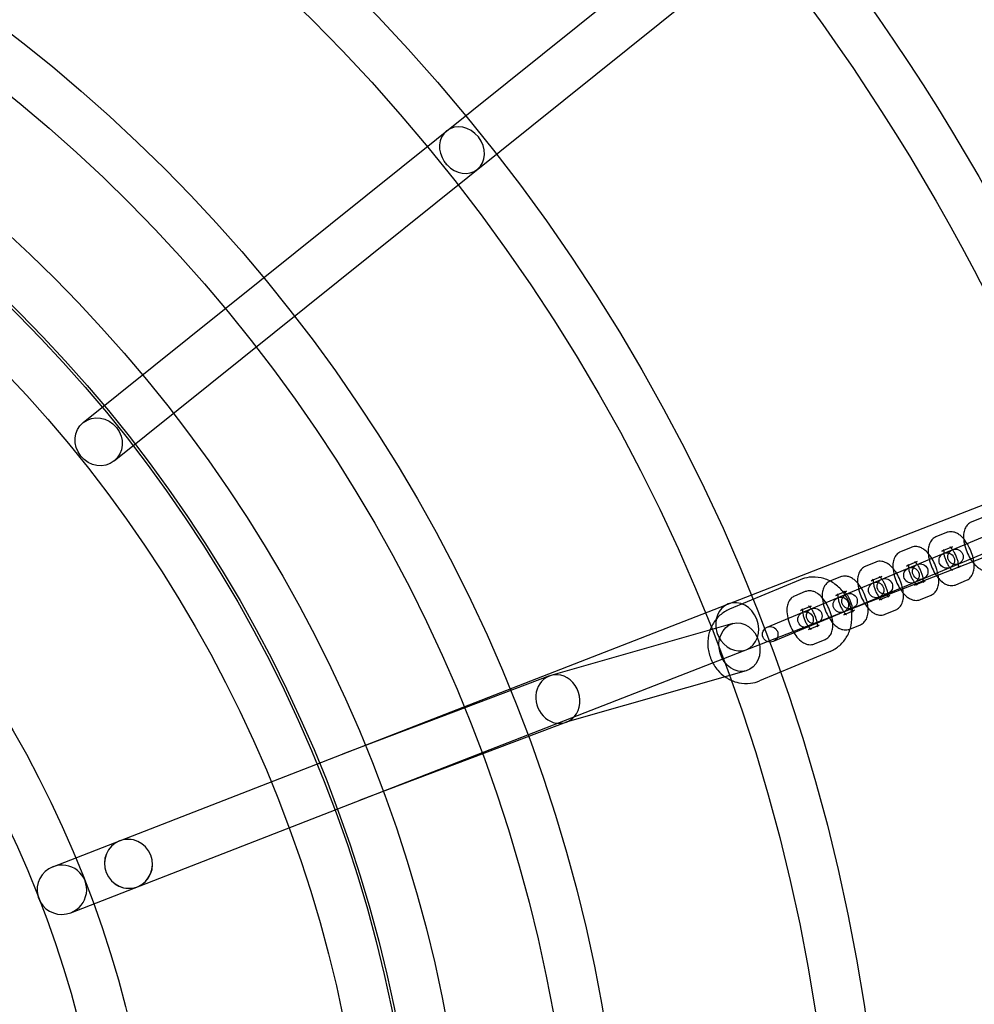
# Model space of a CAD drawing. Units: millimetres. Extents: x -4104 to 19221, y -4104 to 4108.
# Drawn here: x 375 to 744, y 108 to 488 of the extents above; entities that cross this region are included whole.
import ezdxf

# ---------------------------------------------------------------- set-up
doc = ezdxf.new("R2010")
doc.units = ezdxf.units.MM
doc.header["$LTSCALE"] = 20
doc.linetypes.add('HIDDEN', pattern=[9.525, 6.35, -3.175])
doc.layers.add('2d', color=230, linetype='Continuous')
doc.layers.add('ASTM-SafetyZone', color=64, linetype='HIDDEN')

msp = doc.modelspace()

# ---------------------------------------------------------------- linework, layer by layer
at = {"layer": '2d'}
for p, q in [((399.64, 332.83), (1011.93, 824.1)), ((411.53, 318.01), (1023.85, 809.31)), ((387.94, 161.22), (1212.83, 482.36)), ((394.83, 143.52), (1219.42, 464.54)), ((663.9, 253.79), (899.25, 352.23)), ((901.57, 346.69), (666.22, 248.26)), ((746.81, 296.06), (742.71, 294.34)), ((733.16, 290.35), (729.07, 288.64)), ((719.51, 284.64), (715.42, 282.93)), ((735.48, 284.81), (731.38, 283.1)), ((705.87, 278.93), (701.77, 277.22)), ((721.83, 279.11), (717.74, 277.39)), ((734.47, 275.72), (738.56, 277.43)), ((676.65, 272.13), (649.35, 260.72)), ((692.22, 273.23), (688.13, 271.51)), ((708.18, 273.4), (704.09, 271.69)), ((720.82, 270.01), (724.92, 271.73)), ((736.78, 270.19), (740.88, 271.9)), ((678.58, 267.52), (674.48, 265.81)), ((694.54, 267.69), (690.44, 265.98)), ((707.18, 264.31), (711.27, 266.02)), ((723.14, 264.48), (727.23, 266.19)), ((680.89, 261.98), (676.8, 260.27)), ((693.53, 258.6), (697.62, 260.31)), ((709.49, 258.77), (713.59, 260.48)), ((650.59, 255.2), (580.34, 235.17)), ((679.88, 252.89), (683.98, 254.6)), ((695.85, 253.06), (699.94, 254.77)), ((682.2, 247.35), (686.29, 249.07)), ((688.22, 244.45), (660.93, 233.04)), ((655.8, 236.93), (585.71, 216.95)), ((579.75, 234.98), (499.85, 204.79)), ((586.3, 217.14), (506.58, 187.02))]:
    msp.add_line(p, q, dxfattribs=at)
for centre, radius in [((-5.14, 7.7), 1672), ((-5.14, 7.7), 1653), ((0, 0), 1314.53), ((0, 0), 1295.53), ((0, 0), 1076.7), ((0, 0), 859.5), ((0, 0), 840.5), ((0, 0), 709.5), ((0, 0), 690.5), ((0, 0), 609.5), ((0, 0), 590.5), ((0, 0), 549.5), ((0, 0), 530.5), ((0, 0), 529.5), ((0, 0), 510.5), ((0, 0), 429.5), ((0, 0), 410.5), ((733.29, 279.56), 3), ((736.65, 280.97), 3), ((723.01, 275.26), 3), ((719.64, 273.86), 3), ((706, 268.15), 3), ((709.36, 269.56), 3), ((695.72, 263.85), 3), ((692.35, 262.44), 3), ((678.71, 256.73), 3), ((682.07, 258.14), 3), ((665.06, 251.03), 3)]:
    msp.add_circle(centre, radius, dxfattribs=at)
for centre, radius, start, end in [((0, 0.7), 2276.5, 90, 293.44548), ((0, 0.7), 2003.5, 90, 293.51069), ((0, 0), 1057.7, 344.34955, 343.59395)]:
    msp.add_arc(centre, radius, start, end, dxfattribs=at)
for centre, major_axis, ratio, start_param, end_param in [((545.98, 438.07), (5.95, -7.41), 0.854102, 3.141593, 4.62298), ((545.98, 438.07), (-5.95, 7.41), 0.854102, 3.141593, 6.283185), ((545.98, 438.07), (5.95, -7.41), 0.854102, 4.62298, 4.801798), ((545.98, 438.07), (5.95, -7.41), 0.854102, 4.801798, 6.283185), ((652.31, 253.95), (3.45, -8.85), 0.854102, 3.141593, 4.62298), ((652.31, 253.95), (-3.45, 8.85), 0.854102, 3.141593, 6.283185), ((652.31, 253.95), (3.45, -8.85), 0.854102, 4.62298, 4.801798), ((652.31, 253.95), (3.45, -8.85), 0.854102, 4.801798, 6.283185), ((583.03, 226.06), (2.98, -9.02), 0.885866, 0.473135, 2.96867), ((583.03, 226.06), (-2.98, 9.02), 0.885866, 6.110262, 9.251855), ((583.03, 226.06), (2.98, -9.02), 0.885866, 6.110262, 6.320203), ((583.03, 226.06), (2.98, -9.02), 0.885866, 0.037018, 0.473135), ((503.21, 195.91), (3.4, -8.87), 0.918718, 3.13699, 3.146195), ((503.21, 195.91), (-3.4, 8.87), 0.918718, 3.13699, 3.146195), ((417.12, 162.39), (3.45, -8.85), 0.976183, 3.141593, 6.283185), ((417.12, 162.39), (3.45, -8.85), 0.970243, 3.141593, 6.283185), ((417.12, 162.39), (-3.45, 8.85), 0.970243, 3.141593, 6.283185), ((417.12, 162.39), (-3.45, 8.85), 0.976183, 3.141593, 6.283185), ((391.39, 152.37), (-8.94, -3.48), 0.990602, 4.712389, 6.147518), ((391.39, 152.37), (-8.94, -3.48), 0.990602, 1.570796, 4.712389), ((391.39, 152.37), (-8.94, -3.48), 0.990602, 6.147518, 6.418853), ((391.39, 152.37), (-8.94, -3.48), 0.990602, 0.135667, 1.570796)]:
    msp.add_ellipse(centre, major_axis=major_axis, ratio=ratio, start_param=start_param, end_param=end_param, dxfattribs=at)
for centre, major_axis, ratio in [((405.59, 325.42), (-5.95, 7.41), 0.928477), ((653.19, 246.06), (2.6, -9.14), 0.820486)]:
    msp.add_ellipse(centre, major_axis=major_axis, ratio=ratio, dxfattribs=at)
for points, knots in [([(742.71, 294.34), (742.22, 294.14), (741.77, 293.83), (740.99, 293.09), (740.68, 292.65), (740.13, 291.59), (739.96, 290.97), (739.69, 289.41), (739.7, 288.46), (739.93, 286.47), (740.16, 285.43), (740.8, 283.45), (741.18, 282.5), (742.09, 280.7), (742.6, 279.85), (743.38, 278.8), (743.6, 278.53), (743.82, 278.27)], [0.174954, 0.174954, 0.174954, 0.174954, 0.334852, 0.334852, 0.514345, 0.514345, 0.763998, 0.763998, 1.146001, 1.146001, 1.540271, 1.540271, 1.908737, 1.908737, 2.276014, 2.276014, 2.410162, 2.410162, 2.410162, 2.410162]), ([(743.7, 279.34), (743.57, 280.16), (743.37, 281), (742.8, 282.79), (742.41, 283.74), (741.5, 285.54), (740.99, 286.39), (739.81, 287.98), (739.15, 288.7), (738, 289.61), (737.58, 289.89), (736.75, 290.3), (736.35, 290.45), (735.27, 290.7), (734.54, 290.74), (733.59, 290.51), (733.37, 290.44), (733.16, 290.35)], [4.361888, 4.361888, 4.361888, 4.361888, 4.681863, 4.681863, 5.05033, 5.05033, 5.417607, 5.417607, 5.805498, 5.805498, 6.005301, 6.005301, 6.162546, 6.162546, 6.390456, 6.390456, 6.458139, 6.458139, 6.458139, 6.458139]), ([(729.07, 288.64), (728.57, 288.43), (728.12, 288.13), (727.35, 287.39), (727.04, 286.94), (726.49, 285.89), (726.31, 285.27), (726.05, 283.7), (726.06, 282.75), (726.28, 280.76), (726.52, 279.73), (727.15, 277.74), (727.54, 276.79), (728.44, 274.99), (728.96, 274.14), (729.74, 273.09), (729.95, 272.82), (730.18, 272.56)], [0.174954, 0.174954, 0.174954, 0.174954, 0.334852, 0.334852, 0.514345, 0.514345, 0.763998, 0.763998, 1.146001, 1.146001, 1.540271, 1.540271, 1.908737, 1.908737, 2.276014, 2.276014, 2.410162, 2.410162, 2.410162, 2.410162]), ([(715.42, 282.93), (714.93, 282.72), (714.48, 282.42), (713.7, 281.68), (713.39, 281.24), (712.84, 280.18), (712.66, 279.56), (712.4, 277.99), (712.41, 277.04), (712.64, 275.05), (712.87, 274.02), (713.5, 272.03), (713.89, 271.08), (714.8, 269.28), (715.31, 268.43), (716.09, 267.38), (716.31, 267.11), (716.53, 266.85)], [0.174954, 0.174954, 0.174954, 0.174954, 0.334852, 0.334852, 0.514345, 0.514345, 0.763998, 0.763998, 1.146001, 1.146001, 1.540271, 1.540271, 1.908737, 1.908737, 2.276014, 2.276014, 2.410162, 2.410162, 2.410162, 2.410162]), ([(729.99, 274), (729.86, 274.7), (729.68, 275.42), (729.15, 277.08), (728.76, 278.03), (727.86, 279.84), (727.34, 280.69), (726.17, 282.27), (725.51, 282.99), (724.36, 283.9), (723.94, 284.18), (723.1, 284.59), (722.7, 284.75), (721.63, 285), (720.89, 285.03), (719.94, 284.8), (719.72, 284.73), (719.51, 284.64)], [4.409657, 4.409657, 4.409657, 4.409657, 4.681863, 4.681863, 5.05033, 5.05033, 5.417607, 5.417607, 5.805498, 5.805498, 6.005301, 6.005301, 6.162546, 6.162546, 6.390456, 6.390456, 6.458139, 6.458139, 6.458139, 6.458139]), ([(731.38, 283.1), (731.7, 283.23), (731.94, 283.46), (732.13, 283.72), (732.15, 283.78), (732.15, 283.78), (732.14, 283.74), (732.11, 283.56), (732.09, 283.42), (732.08, 283.03), (732.09, 282.77), (732.16, 282.14), (732.23, 281.76), (732.43, 280.93), (732.57, 280.47), (732.91, 279.53), (733.12, 279.05), (733.57, 278.15), (733.81, 277.73), (734.3, 277), (734.53, 276.69), (734.91, 276.27), (735.06, 276.13), (735.18, 276.02)], [0.174954, 0.174954, 0.174954, 0.174954, 0.422404, 0.422404, 0.598877, 0.598877, 0.759146, 0.759146, 0.936122, 0.936122, 1.142145, 1.142145, 1.37815, 1.37815, 1.636399, 1.636399, 1.905501, 1.905501, 2.173453, 2.173453, 2.427261, 2.427261, 2.611978, 2.611978, 2.611978, 2.611978]), ([(738.56, 277.43), (738.25, 277.3), (738, 277.07), (737.82, 276.82), (737.79, 276.76), (737.79, 276.75), (737.81, 276.8), (737.84, 276.98), (737.85, 277.12), (737.86, 277.51), (737.85, 277.77), (737.78, 278.39), (737.71, 278.77), (737.52, 279.6), (737.38, 280.06), (737.03, 281), (736.83, 281.48), (736.38, 282.38), (736.13, 282.81), (735.65, 283.53), (735.41, 283.84), (735, 284.3), (734.82, 284.47), (734.57, 284.67), (734.49, 284.72), (734.44, 284.75), (734.45, 284.74), (734.61, 284.7), (734.74, 284.67), (735.09, 284.69), (735.29, 284.74), (735.48, 284.81)], [3.316547, 3.316547, 3.316547, 3.316547, 3.563997, 3.563997, 3.74047, 3.74047, 3.900738, 3.900738, 4.077714, 4.077714, 4.283738, 4.283738, 4.519743, 4.519743, 4.777992, 4.777992, 5.047094, 5.047094, 5.315045, 5.315045, 5.568853, 5.568853, 5.794586, 5.794586, 5.98429, 5.98429, 6.14769, 6.14769, 6.312441, 6.312441, 6.458139, 6.458139, 6.458139, 6.458139]), ([(716.27, 268.66), (716.15, 269.24), (716, 269.83), (715.5, 271.38), (715.12, 272.33), (714.21, 274.13), (713.7, 274.98), (712.52, 276.56), (711.86, 277.28), (710.71, 278.19), (710.29, 278.47), (709.45, 278.89), (709.06, 279.04), (707.98, 279.29), (707.25, 279.32), (706.29, 279.09), (706.08, 279.02), (705.87, 278.93)], [4.456824, 4.456824, 4.456824, 4.456824, 4.681863, 4.681863, 5.05033, 5.05033, 5.417607, 5.417607, 5.805498, 5.805498, 6.005301, 6.005301, 6.162546, 6.162546, 6.390456, 6.390456, 6.458139, 6.458139, 6.458139, 6.458139]), ([(717.74, 277.39), (718.05, 277.53), (718.3, 277.76), (718.48, 278.01), (718.51, 278.07), (718.51, 278.08), (718.49, 278.03), (718.46, 277.85), (718.44, 277.71), (718.44, 277.32), (718.45, 277.06), (718.52, 276.43), (718.58, 276.05), (718.78, 275.22), (718.92, 274.76), (719.26, 273.82), (719.47, 273.34), (719.92, 272.44), (720.17, 272.02), (720.65, 271.29), (720.89, 270.99), (721.15, 270.69), (721.2, 270.64), (721.24, 270.59)], [0.174954, 0.174954, 0.174954, 0.174954, 0.422404, 0.422404, 0.598877, 0.598877, 0.759146, 0.759146, 0.936122, 0.936122, 1.142145, 1.142145, 1.37815, 1.37815, 1.636399, 1.636399, 1.905501, 1.905501, 2.173453, 2.173453, 2.427261, 2.427261, 2.481398, 2.481398, 2.481398, 2.481398]), ([(724.21, 271.75), (724.21, 271.93), (724.2, 272.13), (724.13, 272.69), (724.07, 273.06), (723.87, 273.9), (723.73, 274.36), (723.39, 275.3), (723.18, 275.77), (722.73, 276.68), (722.49, 277.1), (722, 277.83), (721.77, 278.13), (721.36, 278.6), (721.18, 278.76), (720.93, 278.96), (720.84, 279.01), (720.79, 279.04), (720.81, 279.03), (720.96, 278.99), (721.1, 278.96), (721.45, 278.99), (721.64, 279.03), (721.83, 279.11)], [4.127106, 4.127106, 4.127106, 4.127106, 4.283738, 4.283738, 4.519743, 4.519743, 4.777992, 4.777992, 5.047094, 5.047094, 5.315045, 5.315045, 5.568853, 5.568853, 5.794586, 5.794586, 5.98429, 5.98429, 6.14769, 6.14769, 6.312441, 6.312441, 6.458139, 6.458139, 6.458139, 6.458139]), ([(740.88, 271.9), (741.37, 272.1), (741.82, 272.41), (742.6, 273.15), (742.91, 273.59), (743.46, 274.65), (743.63, 275.27), (743.9, 276.83), (743.89, 277.79), (743.76, 278.95), (743.73, 279.15), (743.7, 279.34)], [3.316547, 3.316547, 3.316547, 3.316547, 3.476444, 3.476444, 3.655938, 3.655938, 3.905591, 3.905591, 4.287594, 4.287594, 4.361888, 4.361888, 4.361888, 4.361888]), ([(743.82, 278.27), (744.25, 277.78), (744.7, 277.34), (745.59, 276.63), (746.01, 276.35), (746.84, 275.94), (747.24, 275.79), (748.32, 275.54), (749.05, 275.5), (750, 275.73), (750.22, 275.81), (750.43, 275.89)], [2.410162, 2.410162, 2.410162, 2.410162, 2.6639049, 2.6639049, 2.8637086, 2.8637086, 3.020953, 3.020953, 3.2488632, 3.2488632, 3.3165466, 3.3165466, 3.3165466, 3.3165466]), ([(701.77, 277.22), (701.28, 277.01), (700.83, 276.71), (700.05, 275.97), (699.74, 275.53), (699.2, 274.47), (699.02, 273.85), (698.75, 272.29), (698.76, 271.33), (698.99, 269.35), (699.23, 268.31), (699.86, 266.33), (700.24, 265.38), (701.15, 263.58), (701.67, 262.72), (702.45, 261.67), (702.66, 261.4), (702.89, 261.15)], [0.174954, 0.174954, 0.174954, 0.174954, 0.334852, 0.334852, 0.514345, 0.514345, 0.763998, 0.763998, 1.146001, 1.146001, 1.540271, 1.540271, 1.908737, 1.908737, 2.276014, 2.276014, 2.410162, 2.410162, 2.410162, 2.410162]), ([(727.23, 266.19), (727.73, 266.4), (728.18, 266.7), (728.95, 267.44), (729.26, 267.88), (729.81, 268.94), (729.99, 269.56), (730.25, 271.12), (730.24, 272.08), (730.09, 273.37), (730.05, 273.68), (729.99, 274)], [3.316547, 3.316547, 3.316547, 3.316547, 3.476444, 3.476444, 3.655938, 3.655938, 3.905591, 3.905591, 4.287594, 4.287594, 4.409657, 4.409657, 4.409657, 4.409657]), ([(735.49, 275.79), (735.49, 275.79), (735.47, 275.8), (735.34, 275.84), (735.2, 275.86), (734.85, 275.84), (734.65, 275.8), (734.47, 275.72)], [2.8885226, 2.8885226, 2.8885226, 2.8885226, 3.0060976, 3.0060976, 3.1708488, 3.1708488, 3.3165466, 3.3165466, 3.3165466, 3.3165466]), ([(735.18, 276.02), (735.21, 276), (735.23, 275.97), (735.37, 275.86), (735.45, 275.81), (735.49, 275.79), (735.49, 275.79), (735.49, 275.79)], [2.6119776, 2.6119776, 2.6119776, 2.6119776, 2.6529937, 2.6529937, 2.8426974, 2.8426974, 2.8885226, 2.8885226, 2.8885226, 2.8885226]), ([(696.3, 260.88), (696.08, 261.91), (695.76, 262.92), (694.69, 265.38), (693.82, 266.78), (691.69, 269.23), (690.45, 270.28), (687.72, 271.92), (686.24, 272.51), (683.21, 273.17), (681.67, 273.24), (678.95, 272.91), (677.77, 272.6), (676.65, 272.13)], [4.869853, 4.869853, 4.869853, 4.869853, 5.087242, 5.087242, 5.423434, 5.423434, 5.756724, 5.756724, 6.0819, 6.0819, 6.395862, 6.395862, 6.645516, 6.645516, 6.645516, 6.645516]), ([(688.13, 271.51), (687.63, 271.31), (687.18, 271), (686.41, 270.26), (686.1, 269.82), (685.55, 268.76), (685.37, 268.14), (685.11, 266.58), (685.12, 265.63), (685.35, 263.64), (685.58, 262.6), (686.21, 260.62), (686.6, 259.67), (687.5, 257.87), (688.02, 257.02), (689.19, 255.44), (689.85, 254.71), (691, 253.8), (691.42, 253.52), (692.26, 253.11), (692.66, 252.96), (693.73, 252.71), (694.47, 252.67), (695.42, 252.9), (695.64, 252.97), (695.85, 253.06)], [0.174954, 0.174954, 0.174954, 0.174954, 0.334852, 0.334852, 0.514345, 0.514345, 0.763998, 0.763998, 1.146001, 1.146001, 1.540271, 1.540271, 1.908737, 1.908737, 2.276014, 2.276014, 2.663905, 2.663905, 2.863709, 2.863709, 3.020953, 3.020953, 3.248863, 3.248863, 3.316547, 3.316547, 3.316547, 3.316547]), ([(702.55, 263.32), (702.44, 263.78), (702.31, 264.25), (701.86, 265.67), (701.47, 266.62), (700.56, 268.42), (700.05, 269.27), (698.87, 270.85), (698.21, 271.58), (697.06, 272.49), (696.64, 272.76), (695.81, 273.18), (695.41, 273.33), (694.34, 273.58), (693.6, 273.61), (692.65, 273.38), (692.43, 273.31), (692.22, 273.23)], [4.503454, 4.503454, 4.503454, 4.503454, 4.681863, 4.681863, 5.05033, 5.05033, 5.417607, 5.417607, 5.805498, 5.805498, 6.005301, 6.005301, 6.162546, 6.162546, 6.390456, 6.390456, 6.458139, 6.458139, 6.458139, 6.458139]), ([(704.09, 271.69), (704.4, 271.82), (704.65, 272.05), (704.84, 272.3), (704.86, 272.36), (704.86, 272.37), (704.85, 272.32), (704.81, 272.14), (704.8, 272), (704.79, 271.61), (704.8, 271.35), (704.87, 270.72), (704.94, 270.35), (705.14, 269.51), (705.28, 269.05), (705.62, 268.11), (705.83, 267.64), (706.28, 266.73), (706.52, 266.31), (706.96, 265.65), (707.15, 265.4), (707.33, 265.18)], [0.174954, 0.174954, 0.174954, 0.174954, 0.422404, 0.422404, 0.598877, 0.598877, 0.759146, 0.759146, 0.936122, 0.936122, 1.142145, 1.142145, 1.37815, 1.37815, 1.636399, 1.636399, 1.905501, 1.905501, 2.173453, 2.173453, 2.379224, 2.379224, 2.379224, 2.379224]), ([(710.55, 266.43), (710.54, 266.5), (710.53, 266.57), (710.49, 266.98), (710.42, 267.36), (710.22, 268.19), (710.08, 268.65), (709.74, 269.59), (709.54, 270.07), (709.08, 270.97), (708.84, 271.39), (708.36, 272.12), (708.12, 272.43), (707.71, 272.89), (707.53, 273.05), (707.28, 273.26), (707.2, 273.31), (707.14, 273.33), (707.16, 273.32), (707.31, 273.28), (707.45, 273.26), (707.8, 273.28), (708, 273.32), (708.18, 273.4)], [4.231735, 4.231735, 4.231735, 4.231735, 4.283738, 4.283738, 4.519743, 4.519743, 4.777992, 4.777992, 5.047094, 5.047094, 5.315045, 5.315045, 5.568853, 5.568853, 5.794586, 5.794586, 5.98429, 5.98429, 6.14769, 6.14769, 6.312441, 6.312441, 6.458139, 6.458139, 6.458139, 6.458139]), ([(721.85, 270.08), (721.85, 270.08), (721.82, 270.1), (721.69, 270.13), (721.55, 270.15), (721.21, 270.13), (721.01, 270.09), (720.82, 270.01)], [2.8885226, 2.8885226, 2.8885226, 2.8885226, 3.0060976, 3.0060976, 3.1708488, 3.1708488, 3.3165466, 3.3165466, 3.3165466, 3.3165466]), ([(721.24, 270.59), (721.38, 270.45), (721.51, 270.33), (721.72, 270.15), (721.81, 270.1), (721.84, 270.09), (721.85, 270.08), (721.85, 270.08)], [2.4813984, 2.4813984, 2.4813984, 2.4813984, 2.6529937, 2.6529937, 2.8426974, 2.8426974, 2.8885226, 2.8885226, 2.8885226, 2.8885226]), ([(724.92, 271.73), (724.6, 271.59), (724.36, 271.36), (724.17, 271.11), (724.15, 271.05), (724.15, 271.04), (724.16, 271.09), (724.19, 271.24), (724.2, 271.32), (724.21, 271.43)], [3.3165466, 3.3165466, 3.3165466, 3.3165466, 3.5639968, 3.5639968, 3.7404696, 3.7404696, 3.9007384, 3.9007384, 4.0201761, 4.0201761, 4.0201761, 4.0201761]), ([(724.21, 271.43), (724.21, 271.48), (724.21, 271.53), (724.21, 271.64), (724.21, 271.69), (724.21, 271.75)], [4.0201761, 4.0201761, 4.0201761, 4.0201761, 4.0777142, 4.0777142, 4.1271057, 4.1271057, 4.1271057, 4.1271057]), ([(730.18, 272.56), (730.6, 272.07), (731.06, 271.63), (731.94, 270.92), (732.36, 270.65), (733.2, 270.23), (733.6, 270.08), (734.67, 269.83), (735.41, 269.8), (736.36, 270.03), (736.57, 270.1), (736.78, 270.19)], [2.410162, 2.410162, 2.410162, 2.410162, 2.6639049, 2.6639049, 2.8637086, 2.8637086, 3.020953, 3.020953, 3.2488632, 3.2488632, 3.3165466, 3.3165466, 3.3165466, 3.3165466]), ([(686.29, 249.07), (686.79, 249.27), (687.24, 249.58), (688.02, 250.32), (688.32, 250.76), (688.87, 251.82), (689.05, 252.44), (689.32, 254), (689.31, 254.96), (689.08, 256.94), (688.84, 257.98), (688.21, 259.96), (687.82, 260.91), (686.92, 262.71), (686.4, 263.56), (685.23, 265.15), (684.57, 265.87), (683.42, 266.78), (683, 267.06), (682.16, 267.47), (681.76, 267.62), (680.69, 267.87), (679.95, 267.91), (679, 267.68), (678.79, 267.61), (678.58, 267.52)], [3.316547, 3.316547, 3.316547, 3.316547, 3.476444, 3.476444, 3.655938, 3.655938, 3.905591, 3.905591, 4.287594, 4.287594, 4.681863, 4.681863, 5.05033, 5.05033, 5.417607, 5.417607, 5.805498, 5.805498, 6.005301, 6.005301, 6.162546, 6.162546, 6.390456, 6.390456, 6.458139, 6.458139, 6.458139, 6.458139]), ([(690.44, 265.98), (690.76, 266.11), (691, 266.34), (691.19, 266.59), (691.21, 266.66), (691.21, 266.66), (691.2, 266.62), (691.17, 266.44), (691.15, 266.29), (691.14, 265.9), (691.16, 265.64), (691.23, 265.02), (691.29, 264.64), (691.49, 263.81), (691.63, 263.35), (691.97, 262.41), (692.18, 261.93), (692.63, 261.03), (692.88, 260.6), (693.36, 259.88), (693.59, 259.57), (694.01, 259.11), (694.18, 258.94), (694.43, 258.74), (694.52, 258.69), (694.57, 258.66), (694.55, 258.67), (694.4, 258.71), (694.26, 258.74), (693.91, 258.72), (693.72, 258.68), (693.53, 258.6)], [0.174954, 0.174954, 0.174954, 0.174954, 0.422404, 0.422404, 0.598877, 0.598877, 0.759146, 0.759146, 0.936122, 0.936122, 1.142145, 1.142145, 1.37815, 1.37815, 1.636399, 1.636399, 1.905501, 1.905501, 2.173453, 2.173453, 2.427261, 2.427261, 2.652994, 2.652994, 2.842697, 2.842697, 3.006098, 3.006098, 3.170849, 3.170849, 3.316547, 3.316547, 3.316547, 3.316547]), ([(696.86, 261.08), (696.82, 261.37), (696.76, 261.7), (696.58, 262.48), (696.44, 262.94), (696.1, 263.88), (695.89, 264.36), (695.44, 265.26), (695.19, 265.68), (694.71, 266.41), (694.47, 266.72), (694.06, 267.18), (693.89, 267.35), (693.64, 267.55), (693.55, 267.6), (693.5, 267.63), (693.52, 267.61), (693.67, 267.57), (693.81, 267.55), (694.15, 267.57), (694.35, 267.61), (694.54, 267.69)], [4.315717, 4.315717, 4.315717, 4.315717, 4.519743, 4.519743, 4.777992, 4.777992, 5.047094, 5.047094, 5.315045, 5.315045, 5.568853, 5.568853, 5.794586, 5.794586, 5.98429, 5.98429, 6.14769, 6.14769, 6.312441, 6.312441, 6.458139, 6.458139, 6.458139, 6.458139]), ([(710.56, 265.72), (710.56, 265.77), (710.56, 265.83), (710.57, 266.04), (710.56, 266.23), (710.55, 266.43)], [4.0201761, 4.0201761, 4.0201761, 4.0201761, 4.0777142, 4.0777142, 4.2317354, 4.2317354, 4.2317354, 4.2317354]), ([(713.59, 260.48), (714.08, 260.69), (714.53, 260.99), (715.31, 261.73), (715.62, 262.17), (716.17, 263.23), (716.34, 263.85), (716.61, 265.42), (716.6, 266.37), (716.43, 267.78), (716.36, 268.22), (716.27, 268.66)], [3.316547, 3.316547, 3.316547, 3.316547, 3.476444, 3.476444, 3.655938, 3.655938, 3.905591, 3.905591, 4.287594, 4.287594, 4.456824, 4.456824, 4.456824, 4.456824]), ([(716.53, 266.85), (716.96, 266.37), (717.41, 265.92), (718.3, 265.22), (718.72, 264.94), (719.55, 264.53), (719.95, 264.37), (721.03, 264.12), (721.76, 264.09), (722.71, 264.32), (722.93, 264.39), (723.14, 264.48)], [2.410162, 2.410162, 2.410162, 2.410162, 2.6639049, 2.6639049, 2.8637086, 2.8637086, 3.020953, 3.020953, 3.2488632, 3.2488632, 3.3165466, 3.3165466, 3.3165466, 3.3165466]), ([(674.48, 265.81), (673.99, 265.6), (673.54, 265.3), (672.76, 264.56), (672.45, 264.11), (671.9, 263.06), (671.73, 262.44), (671.46, 260.87), (671.47, 259.92), (671.7, 257.93), (671.93, 256.9), (672.56, 254.91), (672.95, 253.96), (673.86, 252.16), (674.37, 251.31), (675.55, 249.73), (676.21, 249.01), (677.36, 248.09), (677.78, 247.82), (678.61, 247.4), (679.01, 247.25), (680.09, 247), (680.82, 246.97), (681.77, 247.2), (681.99, 247.27), (682.2, 247.35)], [0.174954, 0.174954, 0.174954, 0.174954, 0.334852, 0.334852, 0.514345, 0.514345, 0.763998, 0.763998, 1.146001, 1.146001, 1.540271, 1.540271, 1.908737, 1.908737, 2.276014, 2.276014, 2.663905, 2.663905, 2.863709, 2.863709, 3.020953, 3.020953, 3.248863, 3.248863, 3.316547, 3.316547, 3.316547, 3.316547]), ([(699.94, 254.77), (700.43, 254.98), (700.88, 255.28), (701.66, 256.02), (701.97, 256.47), (702.52, 257.52), (702.7, 258.15), (702.96, 259.71), (702.95, 260.66), (702.78, 262.19), (702.68, 262.75), (702.55, 263.32)], [3.316547, 3.316547, 3.316547, 3.316547, 3.476444, 3.476444, 3.655938, 3.655938, 3.905591, 3.905591, 4.287594, 4.287594, 4.503454, 4.503454, 4.503454, 4.503454]), ([(708.2, 264.38), (708.2, 264.38), (708.18, 264.39), (708.05, 264.42), (707.91, 264.45), (707.56, 264.42), (707.36, 264.38), (707.18, 264.31)], [2.8885226, 2.8885226, 2.8885226, 2.8885226, 3.0060976, 3.0060976, 3.1708488, 3.1708488, 3.3165466, 3.3165466, 3.3165466, 3.3165466]), ([(707.33, 265.18), (707.38, 265.13), (707.42, 265.08), (707.65, 264.82), (707.83, 264.65), (708.08, 264.45), (708.16, 264.4), (708.2, 264.38), (708.2, 264.38), (708.2, 264.38)], [2.3792245, 2.3792245, 2.3792245, 2.3792245, 2.4272606, 2.4272606, 2.6529937, 2.6529937, 2.8426974, 2.8426974, 2.8885226, 2.8885226, 2.8885226, 2.8885226]), ([(711.27, 266.02), (710.96, 265.89), (710.71, 265.66), (710.52, 265.4), (710.5, 265.34), (710.5, 265.34), (710.52, 265.38), (710.54, 265.53), (710.55, 265.62), (710.56, 265.72)], [3.3165466, 3.3165466, 3.3165466, 3.3165466, 3.5639968, 3.5639968, 3.7404696, 3.7404696, 3.9007384, 3.9007384, 4.0201761, 4.0201761, 4.0201761, 4.0201761]), ([(649.35, 260.72), (648, 260.15), (646.74, 259.36), (644.54, 257.39), (643.6, 256.22), (642.1, 253.61), (641.56, 252.16), (640.93, 249.12), (640.85, 247.53), (641.18, 244.35), (641.6, 242.77), (642.89, 239.79), (643.76, 238.39), (645.66, 236.2), (646.62, 235.34), (647.66, 234.61)], [0.36233, 0.36233, 0.36233, 0.36233, 0.664287, 0.664287, 0.970158, 0.970158, 1.285684, 1.285684, 1.611917, 1.611917, 1.94565, 1.94565, 2.281841, 2.281841, 2.545547, 2.545547, 2.545547, 2.545547]), ([(676.8, 260.27), (677.11, 260.4), (677.36, 260.63), (677.55, 260.89), (677.57, 260.95), (677.57, 260.95), (677.55, 260.91), (677.52, 260.73), (677.51, 260.58), (677.5, 260.19), (677.51, 259.94), (677.58, 259.31), (677.65, 258.93), (677.85, 258.1), (677.98, 257.64), (678.33, 256.7), (678.53, 256.22), (678.98, 255.32), (679.23, 254.9), (679.71, 254.17), (679.95, 253.86), (680.36, 253.4), (680.54, 253.23), (680.79, 253.03), (680.87, 252.98), (680.92, 252.95), (680.91, 252.97), (680.75, 253.01), (680.62, 253.03), (680.27, 253.01), (680.07, 252.97), (679.88, 252.89)], [0.174954, 0.174954, 0.174954, 0.174954, 0.422404, 0.422404, 0.598877, 0.598877, 0.759146, 0.759146, 0.936122, 0.936122, 1.142145, 1.142145, 1.37815, 1.37815, 1.636399, 1.636399, 1.905501, 1.905501, 2.173453, 2.173453, 2.427261, 2.427261, 2.652994, 2.652994, 2.842697, 2.842697, 3.006098, 3.006098, 3.170849, 3.170849, 3.316547, 3.316547, 3.316547, 3.316547]), ([(683.98, 254.6), (683.66, 254.47), (683.42, 254.24), (683.23, 253.99), (683.21, 253.93), (683.21, 253.92), (683.22, 253.97), (683.25, 254.14), (683.27, 254.29), (683.28, 254.68), (683.27, 254.94), (683.2, 255.56), (683.13, 255.94), (682.93, 256.77), (682.79, 257.23), (682.45, 258.17), (682.24, 258.65), (681.79, 259.55), (681.55, 259.98), (681.06, 260.7), (680.83, 261.01), (680.42, 261.47), (680.24, 261.64), (679.99, 261.84), (679.91, 261.89), (679.85, 261.92), (679.87, 261.91), (680.02, 261.87), (680.16, 261.84), (680.51, 261.86), (680.71, 261.91), (680.89, 261.98)], [3.316547, 3.316547, 3.316547, 3.316547, 3.563997, 3.563997, 3.74047, 3.74047, 3.900738, 3.900738, 4.077714, 4.077714, 4.283738, 4.283738, 4.519743, 4.519743, 4.777992, 4.777992, 5.047094, 5.047094, 5.315045, 5.315045, 5.568853, 5.568853, 5.794586, 5.794586, 5.98429, 5.98429, 6.14769, 6.14769, 6.312441, 6.312441, 6.458139, 6.458139, 6.458139, 6.458139]), ([(688.22, 244.45), (689.58, 245.02), (690.83, 245.81), (693.04, 247.78), (693.98, 248.95), (695.48, 251.56), (696.02, 253.01), (696.65, 256.05), (696.72, 257.64), (696.5, 259.77), (696.41, 260.33), (696.3, 260.88)], [3.503923, 3.503923, 3.503923, 3.503923, 3.805879, 3.805879, 4.111751, 4.111751, 4.427277, 4.427277, 4.75351, 4.75351, 4.869853, 4.869853, 4.869853, 4.869853]), ([(697.62, 260.31), (697.31, 260.18), (697.06, 259.95), (696.88, 259.7), (696.86, 259.63), (696.85, 259.63), (696.87, 259.67), (696.9, 259.82), (696.91, 259.91), (696.91, 260.01)], [3.3165466, 3.3165466, 3.3165466, 3.3165466, 3.5639968, 3.5639968, 3.7404696, 3.7404696, 3.9007384, 3.9007384, 4.0201761, 4.0201761, 4.0201761, 4.0201761]), ([(696.91, 260.01), (696.92, 260.06), (696.92, 260.12), (696.92, 260.39), (696.91, 260.65), (696.88, 260.98), (696.87, 261.03), (696.86, 261.08)], [4.0201761, 4.0201761, 4.0201761, 4.0201761, 4.0777142, 4.0777142, 4.2837378, 4.2837378, 4.3157167, 4.3157167, 4.3157167, 4.3157167]), ([(702.89, 261.15), (703.31, 260.66), (703.76, 260.21), (704.65, 259.51), (705.07, 259.23), (705.91, 258.82), (706.3, 258.66), (707.38, 258.42), (708.11, 258.38), (709.07, 258.61), (709.28, 258.68), (709.49, 258.77)], [2.410162, 2.410162, 2.410162, 2.410162, 2.6639049, 2.6639049, 2.8637086, 2.8637086, 3.020953, 3.020953, 3.2488632, 3.2488632, 3.3165466, 3.3165466, 3.3165466, 3.3165466]), ([(647.66, 234.61), (647.94, 234.42), (648.22, 234.23), (648.96, 233.79), (649.41, 233.55), (649.88, 233.33)], [2.5455465, 2.5455465, 2.5455465, 2.5455465, 2.6151318, 2.6151318, 2.7219308, 2.7219308, 2.7219308, 2.7219308]), ([(649.88, 233.33), (650.84, 232.89), (651.85, 232.55), (654.37, 232), (655.91, 231.93), (658.63, 232.26), (659.81, 232.57), (660.93, 233.04)], [2.7219308, 2.7219308, 2.7219308, 2.7219308, 2.9403077, 2.9403077, 3.2542697, 3.2542697, 3.5039229, 3.5039229, 3.5039229, 3.5039229])]:
    msp.add_open_spline(points, degree=3, knots=knots, dxfattribs=at)
at = {"layer": 'ASTM-SafetyZone', "flags": 128}
msp.add_lwpolyline([(3399.77, -2815.43, 0.150714), (3162.91, -2887.75), (2113.47, -3518.18, -1.314839), (-0.97, 4104.19), (15755.22, 4107.91, -1.00067), (15753.85, -2820.79)], format="xyb", close=True, dxfattribs=at)

doc.saveas('drawing.dxf')
